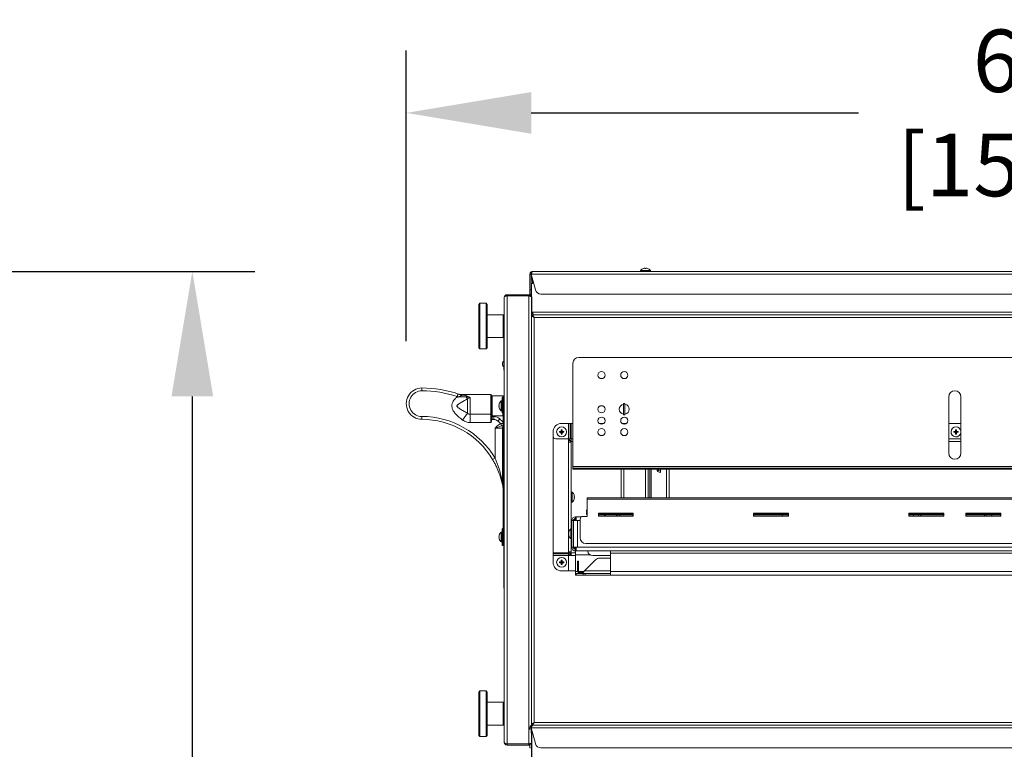
# Model space of a CAD drawing. Extents: x 11 to 232, y 11 to 185.
# Drawn here: x 146 to 189, y 64 to 96 of the extents above; entities that cross this region are included whole.
import ezdxf

# ---------------------------------------------------------------- set-up
doc = ezdxf.new("R2010")
doc.units = 0
doc.header["$MEASUREMENT"] = 0
doc.layers.get('0').update_dxf_attribs({"linetype": 'CONTINUOUS'})
doc.layers.get('DEFPOINTS').update_dxf_attribs({"linetype": 'CONTINUOUS'})
doc.layers.add('OBJECT', color=7, linetype='CONTINUOUS')
doc.styles.get("Standard").update_dxf_attribs({"font": 'GOTHIC.TTF'})
doc.dimstyles.new('WEB_DRAWINGS', dxfattribs={"dimscale": 22, "dimtxt": 0.125, "dimasz": 0.25, "dimexe": 0.125, "dimexo": 0.125, "dimgap": 0.09, "dimtad": 0, "dimtih": 1, "dimtoh": 1, "dimdec": 3, "dimrnd": 0.03125, "dimzin": 0, "dimdsep": 46, "dimlunit": 5, "dimtxsty": 'Standard', "dimcen": 0.09, "dimadec": 0, "dimazin": 0, "dimtfac": 1, "dimtdec": 4, "dimtofl": 0, "dimtmove": 0, "dimatfit": 3, "dimfxl": 1, "dimtolj": 1, "dimtzin": 0, "dimarcsym": 0})

# ---------------------------------------------------------------- blocks, each defined once
blk = doc.blocks.new('*D31')
at = {"layer": 'DEFPOINTS', "color": 0}
for p in [(125.503, 84.749), (153.287, 84.749), (121.308, 22.006)]:
    blk.add_point(p, dxfattribs=at)
at = {"layer": 'OBJECT', "color": 0}
for p, q in [((128.253, 84.749), (156.037, 84.749)), ((153.287, 79.249), (153.287, 59.465)), ((153.287, 27.506), (153.287, 47.289)), ((124.058, 22.006), (156.037, 22.006))]:
    blk.add_line(p, q, dxfattribs=at)
for points in [[(154.204, 79.249), (152.371, 79.249), (153.287, 84.749)], [(152.371, 27.506), (154.204, 27.506), (153.287, 22.006)]]:
    blk.add_solid(points, dxfattribs=at)
at = {"layer": 'OBJECT', "color": 0, "insert": (153.287, 53.377), "char_height": 2.75, "attachment_point": 5}
blk.add_mtext('\\A1;62.75"\\P [1594mm]', dxfattribs=at)
blk = doc.blocks.new('*D29')
at = {"layer": 'DEFPOINTS', "color": 0}
for p in [(224.483, 91.722), (162.699, 78.93), (224.483, 77.505)]:
    blk.add_point(p, dxfattribs=at)
at = {"layer": 'OBJECT', "color": 0, "lineweight": -2}
for p, q in [((162.699, 81.68), (162.699, 94.472)), ((224.483, 80.255), (224.483, 94.472)), ((168.199, 91.722), (182.594, 91.722)), ((218.983, 91.722), (203.824, 91.722))]:
    blk.add_line(p, q, dxfattribs=at)
at = {"layer": 'OBJECT', "color": 0}
for points in [[(168.199, 92.639), (168.199, 90.805), (162.699, 91.722)], [(218.983, 90.805), (218.983, 92.639), (224.483, 91.722)]]:
    blk.add_solid(points, dxfattribs=at)
at = {"layer": 'OBJECT', "color": 0, "insert": (193.209, 91.722), "char_height": 2.75, "attachment_point": 5}
blk.add_mtext('\\A1;{61.78"\\P[1569mm]}', dxfattribs=at)
blk = doc.blocks.new('A$C5631')
at = {"color": 7, "linetype": 'Continuous', "lineweight": 0}
for p, q in [((-25.024, 0), (25.024, 0)), ((-20.284, 0.04), (-20.284, 0)), ((-20.284, 0.04), (-19.845, 0.04)), ((-20.158, 0.125), (-20.158, 0.124)), ((-20.086, 0.139), (-20.083, 0.124)), ((-20.046, 0.124), (-20.042, 0.139)), ((-19.97, 0.124), (-19.97, 0.125)), ((-19.845, 0), (-19.845, 0.04)), ((-25.143, -0.118), (-25.095, -0.118)), ((-25.143, -0.817), (-25.143, -0.118)), ((-25.095, -0.118), (-25.095, -0.817)), ((-25.088, -0.118), (25.088, -0.118)), ((-25.088, -0.118), (-24.9, -0.817)), ((-25.087, -0.53), (-25.087, -0.369)), ((-25.087, -0.369), (-25.038, -0.369)), ((-25.038, -0.369), (-25.038, -0.53)), ((-25.033, -0.369), (-25.033, -0.37)), ((-25.033, -0.369), (-25.02, -0.369)), ((-25.143, -0.817), (-25.095, -0.817)), ((-25.143, -1.003), (-25.143, -0.817)), ((-25.095, -0.817), (-25.095, -1.003)), ((-25.038, -0.53), (-25.087, -0.53)), ((-25.095, -1.003), (-25.143, -1.003)), ((-24.658, -1.003), (24.658, -1.003))]:
    blk.add_line(p, q, dxfattribs=at)
for centre, radius, start, end in [((-20.064, -0.15), 0.29, 108.8851, 139.1343), ((-20.064, -0.154), 0.294, 94.3001, 108.5913), ((-20.064, -0.173), 0.298, 86.4325, 93.5675), ((-20.064, -0.154), 0.294, 71.4087, 85.6999), ((-20.064, -0.15), 0.29, 40.8657, 71.1149), ((-24.968, -0.369), 0.118, 130.1297, 180), ((-24.968, -0.369), 0.0702, 150.7146, 180), ((-24.658, -0.752), 0.251, 195, 270)]:
    blk.add_arc(centre, radius, start, end, dxfattribs=at)
for points, knots in [([(-25.024, 0), (-25.039, -0.001), (-25.067, -0.004), (-25.104, -0.027), (-25.13, -0.06), (-25.142, -0.093), (-25.143, -0.113), (-25.143, -0.118)], [0, 0, 0, 0, 0.226756, 0.453572, 0.680389, 0.907206, 1, 1, 1, 1]), ([(-25.088, -0.118), (-25.083, -0.104), (-25.073, -0.076), (-25.059, -0.039), (-25.045, -0.012), (-25.033, -0.001), (-25.026, 0), (-25.024, 0)], [0, 0, 0, 0, 0.226756, 0.453572, 0.680389, 0.907206, 1, 1, 1, 1]), ([(-25.068, -0.065), (-25.07, -0.066), (-25.08, -0.072), (-25.091, -0.091), (-25.093, -0.109), (-25.095, -0.118)], [0, 0, 0, 0, 0.1037, 0.543745, 1, 1, 1, 1])]:
    blk.add_open_spline(points, degree=3, knots=knots, dxfattribs=at)
blk = doc.blocks.new('A$C2909')
at = {"color": 7, "linetype": 'Continuous', "lineweight": 0}
for p, q in [((0.118, 0.118), (0.118, 0.07)), ((1.073, 0.118), (0.118, 0.118)), ((1.073, 0.07), (0.118, 0.07)), ((0.118, 0.065), (1.073, 0.065)), ((1.073, 0.07), (1.073, 0.118))]:
    blk.add_line(p, q, dxfattribs=at)
for radius, end in [(0.118, 180), (0.0702, 116.4895)]:
    blk.add_arc((0.118, 0), radius, 90, end, dxfattribs=at)
blk.add_ellipse((0.118, 0), major_axis=(0.118, 0), ratio=0.550568, start_param=1.570796, end_param=3.141593, dxfattribs=at)
for points, knots in [([(1.183, 0.035), (1.182, 0.04), (1.178, 0.063), (1.149, 0.094), (1.109, 0.116), (1.082, 0.118), (1.073, 0.118)], [0, 0, 0, 0, 0.109296, 0.459566, 0.809838, 1, 1, 1, 1]), ([(1.11, 0.059), (1.106, 0.061), (1.095, 0.068), (1.082, 0.069), (1.073, 0.07)], [0, 0, 0, 0, 0.308908, 1, 1, 1, 1]), ([(1.073, 0.065), (1.086, 0.063), (1.113, 0.058), (1.149, 0.052), (1.176, 0.045), (1.19, 0.039), (1.191, 0.035), (1.191, 0.034)], [0, 0, 0, 0, 0.2177, 0.435413, 0.653126, 0.870839, 1, 1, 1, 1])]:
    blk.add_open_spline(points, degree=3, knots=knots, dxfattribs=at)
blk.add_blockref('A$C5631', (26.271, 1.148))

msp = doc.modelspace()

# ---------------------------------------------------------------- linework, layer by layer
for q in [(168.207, 84.2191), (168.207, 82.9597)]:
    msp.add_line((168.207, 83.6347), q)
at = {"color": 7, "linetype": 'Continuous', "lineweight": 0}
for p, q in [((167.1341, 83.7191), (167.1341, 83.6709)), ((168.0886, 83.7191), (167.1341, 83.7191)), ((168.0886, 83.6709), (167.1341, 83.6709)), ((167.1341, 63.959), (167.1341, 83.6659)), ((167.1341, 83.6659), (168.0886, 83.6659)), ((168.0886, 83.6709), (168.0886, 83.7191)), ((168.0886, 63.959), (168.0886, 83.6659)), ((165.9372, 83.3429), (165.8871, 83.2927)), ((165.8871, 82.3397), (165.8871, 83.2927)), ((166.2131, 83.3429), (165.9372, 83.3429)), ((165.9372, 83.3429), (165.9372, 82.3397)), ((166.2633, 83.2927), (166.2131, 83.3429)), ((166.2131, 82.3397), (166.2131, 83.3429)), ((166.2633, 83.2927), (166.2633, 82.3397)), ((167.0157, 64.0242), (167.0157, 83.6007)), ((166.9655, 82.8413), (166.2633, 82.8413)), ((167.0157, 82.7911), (166.9655, 82.8413)), ((166.9655, 81.8381), (166.9655, 82.8413)), ((168.207, 82.9597), (168.2551, 82.9597)), ((168.207, 82.9597), (168.207, 64.7677)), ((168.207, 82.7229), (168.207, 82.7881)), ((168.3254, 82.7229), (168.207, 82.7881)), ((168.207, 82.7881), (168.2551, 82.7881)), ((168.3254, 82.7229), (168.2551, 82.7881)), ((168.3786, 82.9597), (168.2602, 82.9597)), ((168.2602, 82.8413), (168.3254, 82.7229)), ((168.2602, 82.8413), (168.3595, 82.8413)), ((168.2602, 82.8413), (168.2602, 82.7932)), ((168.2602, 82.7932), (168.3254, 82.7229)), ((168.3254, 82.7229), (168.2731, 82.7714)), ((168.278, 82.774), (168.2747, 82.77)), ((218.2489, 82.8413), (168.3254, 82.8413)), ((168.3595, 82.8413), (218.2148, 82.8413)), ((218.1957, 82.9597), (168.3786, 82.9597)), ((165.8871, 81.3866), (165.8871, 82.3397)), ((165.9372, 82.3397), (165.9372, 81.3365)), ((166.2131, 81.3365), (166.2131, 82.3397)), ((166.2633, 82.3397), (166.2633, 81.3866)), ((168.207, 64.902), (168.207, 82.7229)), ((168.3254, 82.7229), (218.2489, 82.7229)), ((168.3254, 64.902), (168.3254, 82.7229)), ((166.9655, 81.8381), (167.0157, 81.8882)), ((166.2633, 81.8381), (166.9655, 81.8381)), ((166.9956, 80.4261), (166.9956, 81.8682)), ((165.8871, 81.3866), (165.9372, 81.3365)), ((165.9372, 81.3365), (166.2131, 81.3365)), ((166.2131, 81.3365), (166.2633, 81.3866)), ((166.9369, 80.7172), (166.9364, 80.7172)), ((166.9364, 80.639), (166.9364, 80.7172)), ((166.9364, 80.639), (166.9369, 80.639)), ((166.9369, 80.7172), (166.9369, 80.639)), ((170.0373, 80.7077), (170.0373, 76.1652)), ((203.3939, 80.9585), (170.2881, 80.9585)), ((166.9956, 80.4261), (167.0157, 80.4261)), ((166.9956, 80.396), (166.9956, 80.4261)), ((166.9956, 80.396), (167.0157, 80.396)), ((163.3907, 79.4927), (163.391, 79.6181)), ((166.4263, 79.3246), (165.1532, 79.3246)), ((165.1532, 79.3245), (165.1586, 79.3236)), ((166.4263, 78.4587), (166.4263, 79.3246)), ((166.4564, 79.2945), (166.4564, 78.4805)), ((164.9559, 79.2181), (164.9146, 79.2145)), ((164.9374, 79.2371), (164.9559, 79.2181)), ((165.3362, 79.2243), (165.4002, 79.139)), ((165.4002, 78.5069), (165.4002, 79.139)), ((165.5124, 79.1872), (165.5124, 78.4587)), ((166.4659, 78.8285), (166.4659, 79.2517)), ((166.9519, 79.2674), (166.4816, 79.2674)), ((166.4816, 79.2674), (166.4816, 78.8285)), ((166.9194, 79.0479), (166.8792, 79.0479)), ((166.8792, 78.609), (166.8792, 79.0479)), ((166.9194, 79.2047), (166.9675, 79.2047)), ((166.9194, 78.8285), (166.9194, 79.2047)), ((166.9519, 79.2047), (166.9519, 79.2674)), ((166.9675, 79.2517), (166.9675, 79.2047)), ((166.9675, 78.8285), (166.9675, 79.2047)), ((166.9675, 79.2047), (167.0157, 79.2047)), ((172.3259, 78.9311), (172.2632, 78.9311)), ((172.2632, 78.4295), (172.2632, 78.9311)), ((172.3259, 78.4295), (172.3259, 78.9311)), ((186.5745, 79.2258), (186.5745, 76.7491)), ((187.1075, 76.7491), (187.1075, 79.2258)), ((165.1759, 78.2084), (165.4002, 78.5069)), ((165.5124, 78.4587), (166.4263, 78.4587)), ((165.5124, 78.0944), (165.5124, 78.4587)), ((166.4263, 78.0944), (166.4263, 78.4587)), ((166.4564, 78.4805), (166.4564, 78.3037)), ((166.4659, 78.4052), (166.4659, 78.8285)), ((166.4816, 78.8285), (166.4816, 78.3896)), ((166.7951, 78.847), (166.7806, 78.8506)), ((166.7951, 78.8099), (166.7806, 78.8063)), ((166.8792, 78.609), (166.9194, 78.609)), ((166.9675, 78.8285), (166.9194, 78.8285)), ((166.9194, 78.5538), (166.9194, 78.8285)), ((166.9194, 78.5538), (166.9675, 78.5538)), ((166.9194, 78.5225), (166.9194, 78.5538)), ((166.9675, 78.5225), (166.9194, 78.5225)), ((166.9519, 78.3896), (166.9519, 78.5225)), ((167.0157, 78.8285), (166.9675, 78.8285)), ((166.9675, 73.4729), (166.9675, 78.8285)), ((166.9675, 78.5538), (166.9675, 78.8285)), ((172.2632, 78.4295), (172.3259, 78.4295)), ((163.3875, 78.3641), (163.3872, 78.2387)), ((166.4263, 78.0944), (165.5124, 78.0944)), ((166.4709, 78.2325), (166.4486, 78.2382)), ((166.4709, 78.2325), (166.4564, 78.182)), ((166.5561, 78.2325), (166.4709, 78.2325)), ((166.4816, 78.3896), (166.9519, 78.3896)), ((166.4865, 78.3579), (166.4865, 78.29)), ((166.4865, 78.3579), (166.5561, 78.3579)), ((166.5561, 78.3579), (166.5561, 78.2325)), ((166.8138, 78.2558), (166.7279, 78.1644)), ((166.9009, 77.9496), (166.8474, 78.0482)), ((166.9534, 78.0489), (166.9675, 78.0443)), ((169.8431, 78.061), (169.5382, 78.061)), ((169.8431, 78.061), (169.8431, 77.3789)), ((169.8431, 78.061), (169.9112, 78.061)), ((169.9112, 78.061), (169.9112, 77.3789)), ((169.9171, 78.061), (169.9112, 78.061)), ((169.9171, 78.061), (169.9171, 77.3789)), ((169.9171, 78.061), (169.9511, 78.061)), ((169.9511, 78.061), (169.9511, 77.3789)), ((170.0373, 78.061), (169.9511, 78.061)), ((171.395, 78.061), (171.1877, 78.061)), ((172.3982, 78.061), (172.1909, 78.061)), ((187.1075, 78.061), (186.5745, 78.061)), ((166.6083, 76.5287), (166.6083, 77.8511)), ((166.9341, 77.8511), (166.6083, 77.8511)), ((166.9341, 75.4482), (166.9341, 77.8511)), ((166.9675, 77.8511), (166.9341, 77.8511)), ((169.162, 77.6848), (169.162, 77.5043)), ((169.4629, 77.6849), (169.4445, 77.7034)), ((169.4629, 77.6848), (169.4445, 77.6663)), ((169.5382, 77.6849), (169.4629, 77.6849)), ((169.4629, 77.6849), (169.4629, 77.6848)), ((169.4629, 77.6848), (169.5382, 77.6848)), ((169.5382, 77.6849), (169.5161, 77.707)), ((169.5382, 77.6848), (169.5161, 77.6627)), ((169.5382, 77.7602), (169.5197, 77.7786)), ((169.5382, 77.6095), (169.5197, 77.5911)), ((169.5382, 77.7602), (169.5382, 77.6849)), ((169.5383, 77.7602), (169.5382, 77.7602)), ((169.5382, 77.6848), (169.5382, 77.6095)), ((169.5382, 77.6095), (169.5383, 77.6095)), ((169.5383, 77.7602), (169.5568, 77.7786)), ((169.5383, 77.6849), (169.5383, 77.7602)), ((169.5383, 77.6849), (169.5604, 77.707)), ((169.6136, 77.6849), (169.5383, 77.6849)), ((169.5383, 77.6848), (169.5604, 77.6627)), ((169.5383, 77.6848), (169.6136, 77.6848)), ((169.5383, 77.6095), (169.5383, 77.6848)), ((169.5383, 77.6095), (169.5568, 77.5911)), ((169.6136, 77.6849), (169.632, 77.7034)), ((169.6136, 77.6848), (169.6136, 77.6849)), ((169.6136, 77.6848), (169.632, 77.6663)), ((186.8164, 77.6849), (186.7979, 77.7034)), ((186.8164, 77.6848), (186.7979, 77.6663)), ((186.8916, 77.6849), (186.8164, 77.6849)), ((186.8164, 77.6849), (186.8164, 77.6848)), ((186.8164, 77.6848), (186.8916, 77.6848)), ((186.8916, 77.6849), (186.8695, 77.707)), ((186.8916, 77.6848), (186.8695, 77.6627)), ((186.8916, 77.7602), (186.8731, 77.7786)), ((186.8916, 77.6095), (186.8731, 77.5911)), ((186.8916, 77.7602), (186.8916, 77.6849)), ((186.8918, 77.7602), (186.8916, 77.7602)), ((186.8916, 77.6848), (186.8916, 77.6095)), ((186.8916, 77.6095), (186.8918, 77.6095)), ((186.8918, 77.7602), (186.9102, 77.7786)), ((186.8918, 77.6849), (186.8918, 77.7602)), ((186.8918, 77.6849), (186.9138, 77.707)), ((186.967, 77.6849), (186.8918, 77.6849)), ((186.8918, 77.6848), (186.9138, 77.6627)), ((186.8918, 77.6848), (186.967, 77.6848)), ((186.8918, 77.6095), (186.8918, 77.6848)), ((186.8918, 77.6095), (186.9102, 77.5911)), ((186.967, 77.6849), (186.9855, 77.7034)), ((186.967, 77.6848), (186.967, 77.6849)), ((186.967, 77.6848), (186.9855, 77.6663)), ((169.162, 77.5043), (169.162, 72.3584)), ((169.2874, 77.3789), (169.8431, 77.3789)), ((169.9112, 77.3789), (169.8431, 77.3789)), ((169.8442, 77.2294), (169.8442, 77.3789)), ((169.8442, 77.3568), (169.8793, 77.3568)), ((169.8442, 77.3086), (169.8793, 77.3086)), ((169.8442, 72.401), (169.8442, 77.2294)), ((169.8442, 77.2294), (169.9626, 77.2294)), ((169.8793, 77.3086), (169.8793, 77.3789)), ((169.9626, 77.3086), (169.8793, 77.3086)), ((169.9112, 77.3789), (169.9171, 77.3789)), ((169.9145, 77.2294), (169.9145, 77.3086)), ((169.9511, 77.3789), (169.9171, 77.3789)), ((169.9511, 77.3789), (169.9626, 77.3789)), ((169.9626, 77.2605), (169.9626, 77.3789)), ((169.9626, 77.3789), (170.0373, 77.3789)), ((169.9626, 77.2605), (170.0373, 77.2605)), ((169.9626, 73.4222), (169.9626, 77.2294)), ((186.5745, 77.3789), (187.1075, 77.3789)), ((186.5745, 77.2605), (187.1075, 77.2605)), ((166.6083, 76.5287), (166.5006, 76.4645)), ((170.0373, 76.1652), (170.0373, 76.095)), ((201.2621, 76.1652), (170.0373, 76.1652)), ((170.0373, 76.0468), (170.0373, 76.095)), ((170.2881, 76.095), (170.0373, 76.095)), ((170.2881, 76.0468), (170.0373, 76.0468)), ((170.2881, 76.0468), (170.2881, 76.095)), ((201.0113, 76.095), (170.2881, 76.095)), ((201.0113, 76.0468), (170.2881, 76.0468)), ((172.1571, 74.7868), (172.1571, 76.0468)), ((172.2755, 74.7868), (172.2755, 76.0468)), ((173.23, 74.7868), (173.23, 76.0468)), ((173.3484, 76.0468), (173.3484, 74.7868)), ((173.4186, 74.7868), (173.4186, 76.0468)), ((173.4826, 74.7868), (173.4826, 76.0468)), ((173.8839, 76.0468), (173.8839, 75.905)), ((174.148, 74.7868), (174.148, 76.0468)), ((174.2663, 74.7868), (174.2663, 76.0468)), ((166.9675, 75.4309), (166.9205, 75.42)), ((166.9675, 75.4482), (166.9341, 75.4482)), ((166.9647, 75.1972), (166.9675, 75.1976)), ((166.9675, 75.1843), (166.9647, 75.1972)), ((170.0027, 75.0346), (169.9626, 75.0346)), ((170.0027, 75.0341), (169.9626, 75.0341)), ((170.0027, 75.0346), (170.0027, 75.0341)), ((170.0027, 75.0341), (170.0027, 74.5952)), ((169.9626, 74.5952), (170.0027, 74.5952)), ((170.0874, 74.9086), (170.0868, 74.9085)), ((170.1014, 74.8368), (170.0868, 74.8332)), ((170.0868, 74.7966), (170.1014, 74.793)), ((170.0868, 74.7961), (170.1014, 74.7925)), ((170.0868, 74.7209), (170.0874, 74.7208)), ((170.0874, 74.9091), (170.0873, 74.9091)), ((203.0177, 74.7868), (170.6643, 74.7868)), ((170.6643, 74.7266), (170.6643, 74.7868)), ((203.0177, 74.7266), (170.6643, 74.7266)), ((170.6643, 73.9677), (170.6643, 74.7266)), ((172.6833, 74.1157), (171.1534, 74.1157)), ((171.1534, 74.1157), (171.1534, 73.9722)), ((172.6833, 73.9722), (172.6833, 74.1157)), ((179.5176, 74.1157), (177.9877, 74.1157)), ((177.9877, 74.1157), (177.9877, 73.9722)), ((179.5176, 73.9722), (179.5176, 74.1157)), ((186.352, 74.1157), (184.8221, 74.1157)), ((184.8221, 74.1157), (184.8221, 73.9722)), ((186.352, 73.9722), (186.352, 74.1157)), ((188.86, 74.1157), (187.3301, 74.1157)), ((187.3301, 74.1157), (187.3301, 73.9722)), ((188.86, 73.9722), (188.86, 74.1157)), ((170.0594, 73.7804), (169.9842, 73.7804)), ((169.9842, 72.6146), (169.9842, 73.7804)), ((170.0594, 73.7804), (170.0594, 72.6146)), ((170.0594, 73.7804), (170.1748, 73.7804)), ((170.1256, 73.8704), (170.1256, 73.7804)), ((170.1748, 73.827), (170.1346, 73.827)), ((170.1346, 73.7804), (170.1346, 73.827)), ((170.1537, 73.8747), (170.1537, 73.9499)), ((170.1748, 73.9499), (170.1537, 73.9499)), ((170.1537, 73.8747), (170.1748, 73.8747)), ((170.1748, 73.7804), (170.1748, 73.9499)), ((170.4119, 73.9499), (170.1748, 73.9499)), ((170.1748, 73.7804), (170.229, 73.7804)), ((170.229, 73.7804), (170.229, 72.6146)), ((170.3508, 73.7804), (170.229, 73.7804)), ((170.3508, 73.0272), (170.3508, 73.8423)), ((170.4762, 73.9677), (170.6643, 73.9677)), ((172.6833, 74.0675), (171.1534, 74.0675)), ((171.1534, 73.9722), (172.6833, 73.9722)), ((171.1609, 74.0475), (172.6758, 74.0475)), ((171.1609, 73.9722), (171.1609, 74.0475)), ((172.6758, 73.9973), (171.1609, 73.9973)), ((171.4188, 73.9973), (171.4188, 74.0475)), ((171.4488, 74.0475), (171.4488, 73.9973)), ((171.953, 73.9973), (171.953, 74.0475)), ((171.9831, 74.0475), (171.9831, 73.9973)), ((172.6758, 74.0475), (172.6758, 73.9722)), ((179.5176, 74.0675), (177.9877, 74.0675)), ((177.9877, 73.9722), (179.5176, 73.9722)), ((177.9953, 74.0475), (179.5101, 74.0475)), ((177.9953, 73.9722), (177.9953, 74.0475)), ((179.5101, 73.9973), (177.9953, 73.9973)), ((179.4989, 74.0475), (179.5101, 73.9974)), ((179.5101, 74.0475), (179.5101, 73.9722)), ((186.352, 74.0675), (184.8221, 74.0675)), ((184.8221, 73.9722), (186.352, 73.9722)), ((184.8296, 74.0475), (186.3444, 74.0475)), ((184.8296, 73.9722), (184.8296, 74.0475)), ((186.3444, 73.9973), (184.8296, 73.9973)), ((185.2413, 74.0475), (185.2525, 73.9973)), ((185.3265, 73.9973), (185.3153, 74.0475)), ((185.3417, 73.9973), (185.3546, 74.0475)), ((186.3444, 74.0475), (186.3444, 73.9722)), ((188.86, 74.0675), (187.3301, 74.0675)), ((187.3301, 73.9722), (188.86, 73.9722)), ((187.3376, 74.0475), (188.8525, 74.0475)), ((187.3376, 73.9722), (187.3376, 74.0475)), ((188.8525, 73.9973), (187.3376, 73.9973)), ((188.1288, 74.0475), (188.1417, 73.9973)), ((188.1681, 74.0475), (188.1569, 73.9973)), ((188.2309, 73.9973), (188.2422, 74.0475)), ((188.8525, 74.0475), (188.8525, 73.9722)), ((166.9194, 73.2795), (166.8792, 73.2795)), ((166.8792, 72.8406), (166.8792, 73.2795)), ((166.9675, 73.3649), (166.9194, 73.3649)), ((166.9194, 73.06), (166.9194, 73.3649)), ((166.9476, 73.433), (166.9534, 73.4389)), ((166.9816, 73.399), (166.9476, 73.433)), ((166.9875, 73.4048), (166.9534, 73.4389)), ((167.0157, 73.4729), (166.9675, 73.4729)), ((166.9675, 73.366), (167.0157, 73.366)), ((166.9675, 73.06), (166.9675, 73.3649)), ((167.0157, 73.3347), (166.9675, 73.3347)), ((166.9816, 73.399), (166.9875, 73.4048)), ((169.8593, 73.2914), (169.8588, 73.2916)), ((169.9842, 73.4222), (169.944, 73.4222)), ((169.944, 72.9728), (169.944, 73.4222)), ((166.7951, 73.0786), (166.7806, 73.0822)), ((166.7951, 73.0415), (166.7806, 73.0379)), ((166.8792, 72.8406), (166.9194, 72.8406)), ((166.9194, 73.06), (166.9675, 73.06)), ((166.9194, 72.6838), (166.9194, 73.06)), ((166.9675, 73.06), (166.9675, 72.6838)), ((166.9675, 73.06), (167.0157, 73.06)), ((169.8593, 73.2162), (169.8454, 73.2197)), ((169.8454, 73.1753), (169.8593, 73.1788)), ((169.8588, 73.1034), (169.8593, 73.1036)), ((169.944, 72.9728), (169.9842, 72.9728)), ((169.9626, 72.401), (169.9626, 72.9728)), ((166.9675, 72.6838), (166.9194, 72.6838)), ((167.0157, 72.6838), (166.9675, 72.6838)), ((166.9956, 72.5898), (166.9956, 72.6838)), ((167.0157, 72.5898), (166.9956, 72.5898)), ((166.9956, 70.8969), (166.9956, 72.5898)), ((169.162, 72.3584), (169.8442, 72.3584)), ((169.162, 72.3244), (169.162, 72.3584)), ((169.8442, 72.3584), (169.8442, 72.401)), ((169.9626, 72.401), (169.8442, 72.401)), ((169.8442, 72.3584), (169.8442, 72.3244)), ((169.9145, 72.3217), (169.9145, 72.401)), ((169.9626, 72.2515), (169.9626, 72.3699)), ((170.1457, 72.3699), (169.9626, 72.3699)), ((170.0594, 72.6146), (169.9842, 72.6146)), ((170.1748, 72.6146), (170.0594, 72.6146)), ((170.1256, 72.6146), (170.1256, 72.5246)), ((170.1346, 72.568), (170.1346, 72.6146)), ((170.1748, 72.568), (170.1346, 72.568)), ((170.1457, 72.4451), (170.1457, 72.2756)), ((170.1457, 72.4451), (170.1537, 72.4451)), ((170.1537, 72.5203), (170.1537, 72.4451)), ((170.1748, 72.5203), (170.1537, 72.5203)), ((170.1748, 72.4451), (170.1537, 72.4451)), ((170.1748, 72.4451), (170.1748, 72.6146)), ((170.1748, 72.6146), (170.229, 72.6146)), ((170.1748, 72.4451), (203.3076, 72.4451)), ((170.229, 72.6146), (203.2535, 72.6146)), ((203.0804, 72.7764), (170.6016, 72.7764)), ((171.6931, 72.4451), (171.6931, 72.3508)), ((169.162, 72.3244), (169.8442, 72.3244)), ((169.162, 72.3244), (169.162, 72.3185)), ((169.162, 72.3185), (169.8442, 72.3185)), ((169.162, 72.2504), (169.162, 72.3185)), ((169.162, 72.2504), (169.8442, 72.2504)), ((169.162, 72.2504), (169.162, 71.9455)), ((169.4629, 71.9456), (169.4445, 71.964)), ((169.4629, 71.9454), (169.4445, 71.927)), ((169.5382, 71.9456), (169.4629, 71.9456)), ((169.4629, 71.9456), (169.4629, 71.9454)), ((169.4629, 71.9454), (169.5382, 71.9454)), ((169.5382, 71.9456), (169.5161, 71.9677)), ((169.5382, 71.9454), (169.5161, 71.9234)), ((169.5382, 72.0208), (169.5197, 72.0393)), ((169.5382, 72.0208), (169.5382, 71.9456)), ((169.5383, 72.0208), (169.5382, 72.0208)), ((169.5382, 71.9454), (169.5382, 71.8702)), ((169.5383, 72.0208), (169.5568, 72.0393)), ((169.5383, 71.9456), (169.5383, 72.0208)), ((169.5383, 71.9456), (169.5604, 71.9677)), ((169.6136, 71.9456), (169.5383, 71.9456)), ((169.5383, 71.8702), (169.5383, 71.9454)), ((169.5383, 71.9454), (169.5604, 71.9234)), ((169.5383, 71.9454), (169.6136, 71.9454)), ((169.6136, 71.9456), (169.632, 71.964)), ((169.6136, 71.9454), (169.6136, 71.9456)), ((169.6136, 71.9454), (169.632, 71.927)), ((169.8442, 72.3185), (169.8442, 72.3244)), ((169.8442, 72.3185), (169.8442, 72.2504)), ((169.9626, 72.2515), (169.8442, 72.2515)), ((169.8442, 71.6007), (169.8442, 72.2504)), ((169.9626, 72.3217), (169.9144, 72.3217)), ((169.9144, 72.2736), (169.9626, 72.2736)), ((169.9144, 72.2736), (169.9144, 72.2515)), ((170.1457, 72.2515), (169.9626, 72.2515)), ((170.1457, 72.2756), (170.1457, 71.5487)), ((170.1457, 72.2756), (170.7893, 72.2756)), ((170.239, 72.0019), (170.2871, 72.0019)), ((170.239, 71.9285), (170.239, 72.0019)), ((170.2871, 71.9285), (170.239, 71.9285)), ((170.239, 71.5726), (170.239, 71.9285)), ((170.2871, 72.0019), (170.2871, 71.9285)), ((170.2871, 71.5726), (170.2871, 71.9285)), ((171.0299, 72.0539), (170.5486, 71.5726)), ((171.6931, 72.2417), (170.9151, 72.2417)), ((171.6931, 72.1273), (171.2073, 72.1273)), ((171.6931, 72.3508), (201.7893, 72.3508)), ((171.6931, 71.5487), (171.6931, 72.3508)), ((169.5382, 71.8702), (169.5197, 71.8517)), ((169.5382, 71.8702), (169.5383, 71.8702)), ((169.5382, 71.5693), (169.8129, 71.5693)), ((169.5383, 71.8702), (169.5568, 71.8517)), ((169.8129, 71.5693), (170.1457, 71.5693)), ((170.1457, 71.5487), (170.1457, 71.4544)), ((170.1457, 71.5487), (170.2437, 71.5487)), ((170.2871, 71.5726), (170.239, 71.5726)), ((170.2919, 71.5487), (170.5173, 71.5487)), ((170.3574, 71.4542), (170.3574, 71.5023)), ((170.4073, 71.5023), (170.3574, 71.5023)), ((170.4073, 71.5023), (170.4073, 71.4542)), ((171.6931, 71.5726), (170.5486, 71.5726)), ((171.6931, 71.5487), (201.7893, 71.5487)), ((171.6931, 71.3812), (171.6931, 71.5487)), ((170.1457, 71.3792), (170.1457, 71.4544)), ((170.1457, 71.4544), (170.1825, 71.4544)), ((170.1825, 71.3792), (170.1457, 71.3792)), ((170.1825, 71.4544), (170.1825, 71.3792)), ((170.1825, 71.4544), (170.356, 71.4544)), ((170.4852, 71.3792), (170.1825, 71.3792)), ((170.3574, 71.4542), (170.4073, 71.4542)), ((170.4073, 71.4542), (171.6931, 71.4542)), ((170.4852, 71.3792), (170.4852, 71.4542)), ((170.5739, 71.3792), (170.4852, 71.3792)), ((170.5739, 71.4542), (170.5739, 71.3792)), ((170.5739, 71.3792), (171.6988, 71.3792)), ((171.6988, 71.3792), (201.7837, 71.3792)), ((166.9956, 70.8969), (167.0157, 70.8969)), ((166.9956, 70.8028), (166.9956, 70.8969)), ((167.0157, 70.8028), (166.9956, 70.8028)), ((165.9372, 66.2884), (165.8871, 66.2382)), ((165.8871, 65.2852), (165.8871, 66.2382)), ((166.2131, 66.2884), (165.9372, 66.2884)), ((165.9372, 66.2884), (165.9372, 65.2852)), ((166.2633, 66.2382), (166.2131, 66.2884)), ((166.2131, 65.2852), (166.2131, 66.2884)), ((166.2633, 66.2382), (166.2633, 65.2852)), ((166.9655, 65.7868), (166.2633, 65.7868)), ((167.0157, 65.7366), (166.9655, 65.7868)), ((166.9655, 64.7836), (166.9655, 65.7868)), ((165.8871, 64.3322), (165.8871, 65.2852)), ((165.9372, 65.2852), (165.9372, 64.282)), ((166.2131, 64.282), (166.2131, 65.2852)), ((166.2633, 65.2852), (166.2633, 64.3322)), ((166.2633, 64.7836), (166.9655, 64.7836)), ((166.9655, 64.7836), (167.0157, 64.8338)), ((168.1443, 64.6652), (168.1924, 64.6652)), ((168.1443, 64.5855), (168.1443, 64.6652)), ((168.1924, 64.6652), (168.1924, 64.4389)), ((168.1995, 64.6652), (168.3868, 63.9663)), ((168.1995, 64.6652), (207.335, 64.6652)), ((168.207, 64.8368), (168.3254, 64.902)), ((168.207, 64.8368), (168.207, 64.902)), ((168.207, 64.8368), (168.2551, 64.8368)), ((168.207, 64.6374), (168.207, 64.5546)), ((168.2551, 64.8368), (168.3254, 64.902)), ((168.3254, 64.902), (168.2602, 64.8318)), ((168.3254, 64.902), (168.2602, 64.7836)), ((168.2602, 64.7836), (168.2602, 64.8318)), ((168.2627, 64.7836), (168.2602, 64.7836)), ((168.2627, 64.7836), (207.335, 64.7836)), ((168.2728, 64.8532), (168.3254, 64.902)), ((168.2743, 64.8546), (168.2783, 64.8513)), ((168.3254, 64.902), (168.2769, 64.8497)), ((207.335, 64.902), (168.3254, 64.902)), ((165.8871, 64.3322), (165.9372, 64.282)), ((165.9372, 64.282), (166.2131, 64.282)), ((166.2131, 64.282), (166.2633, 64.3322)), ((168.218, 64.5546), (168.1924, 64.5546)), ((168.218, 64.5546), (168.218, 62.8477)), ((168.2231, 64.4416), (168.22, 64.4097)), ((168.2231, 64.5546), (168.2231, 62.8477)), ((168.2231, 64.5546), (168.2292, 64.5546)), ((168.0886, 63.959), (167.1341, 63.959)), ((167.1341, 63.9058), (167.1341, 63.9539)), ((167.1341, 63.9539), (168.0886, 63.9539)), ((167.1341, 63.9058), (168.0886, 63.9058)), ((168.0886, 63.9539), (168.1272, 63.9657)), ((168.0886, 63.9539), (168.0886, 63.9058)), ((168.1443, 63.7804), (168.1443, 63.9192)), ((168.1699, 63.7804), (168.1443, 63.7804)), ((168.6291, 63.7804), (217.9452, 63.7804))]:
    msp.add_line(p, q, dxfattribs=at)
at = {"color": 7, "linetype": 'Continuous', "lineweight": 0, "flags": 128}
for points in [[(166.7951, 78.9222), (166.7949, 78.9223), (166.7947, 78.9224), (166.7946, 78.9224), (166.7945, 78.9224), (166.7946, 78.9224), (166.7947, 78.9224), (166.7949, 78.9223), (166.7951, 78.9222)], [(166.7951, 78.847), (166.7923, 78.8477), (166.7898, 78.8483), (166.7876, 78.8489), (166.7856, 78.8494), (166.784, 78.8498), (166.7826, 78.8501), (166.7815, 78.8504), (166.7806, 78.8506)], [(172.0753, 74.0475), (172.0861, 74.0256), (172.0931, 73.9973)], [(172.1028, 74.0475), (172.1044, 74.0275), (172.1007, 73.9973)], [(179.2459, 74.0475), (179.2475, 74.0275), (179.2438, 73.9973)], [(185.0144, 74.0475), (185.016, 74.0275), (185.0123, 73.9973)], [(188.4701, 73.9973), (188.4664, 74.0275), (188.468, 74.0475)], [(166.7951, 73.0786), (166.7923, 73.0793), (166.7898, 73.0799), (166.7876, 73.0805), (166.7856, 73.0809), (166.784, 73.0814), (166.7826, 73.0817), (166.7815, 73.082), (166.7806, 73.0822)], [(166.7951, 73.1538), (166.7949, 73.1539), (166.7947, 73.1539), (166.7946, 73.154), (166.7945, 73.154), (166.7946, 73.154), (166.7947, 73.1539), (166.7949, 73.1539), (166.7951, 73.1538)], [(168.218, 64.5546), (168.2194, 64.5683), (168.2225, 64.5794)]]:
    msp.add_lwpolyline(points, dxfattribs=at)
at = {"color": 7, "linetype": 'Continuous', "lineweight": 0}
for centre, radius in [((171.2913, 80.1851), 0.1568), ((172.2945, 80.1851), 0.1568), ((171.2913, 78.6803), 0.1568), ((171.2913, 78.1787), 0.1568), ((172.2945, 78.1787), 0.1568), ((169.5382, 77.6848), 0.2195), ((171.2913, 77.6771), 0.1568), ((172.2945, 77.6771), 0.1568), ((169.5382, 71.9455), 0.2195)]:
    msp.add_circle(centre, radius, dxfattribs=at)
for centre, radius, start, end in [((167.1341, 83.6007), 0.1184, 90, 180), ((167.1341, 83.6007), 0.0702, 90, 116.48951), ((168.3254, 82.9597), 0.1184, 180, 270), ((168.3254, 82.9597), 0.0702, 180, 208.00943), ((167.0448, 80.707), 0.1083, 116.98156, 174.55695), ((167.0448, 80.6493), 0.1083, 185.44305, 243.01844), ((170.2881, 80.7077), 0.2508, 90, 180), ((163.3891, 78.9284), 0.6897, 89.8412, 269.8412), ((163.3891, 78.9284), 0.5643, 89.8412, 269.8412), ((163.3771, 74.6021), 4.8906, 71.39537, 89.8412), ((163.3771, 74.6021), 5.016, 71.1632, 89.8412), ((165.1528, 79.8262), 0.5016, 251.22638, 270.04027), ((165.153, 79.8078), 0.4843, 251.17116, 270.66797), ((165.189, 79.8106), 0.5069, 247.84601, 265.6414), ((166.4263, 79.2945), 0.0301, 0, 90), ((186.841, 79.2258), 0.2665, 0, 180), ((165.4498, 79.1813), 0.1215, 132.17779, 159.26839), ((166.4816, 79.2517), 0.0157, 90, 180), ((167.0735, 78.8286), 0.2937, 161.40858, 175.69989), ((167.0691, 78.8285), 0.2902, 130.86566, 161.1149), ((166.9519, 79.2517), 0.0157, 0, 90), ((172.2945, 78.6803), 0.2195, 98.21321, 180), ((172.2945, 78.6803), 0.2195, 278.21321, 81.78679), ((166.4299, 78.4854), 0.027, 262.42793, 349.5452), ((167.0735, 78.8283), 0.2937, 184.30012, 198.59125), ((167.0925, 78.8285), 0.298, 176.43255, 183.56745), ((166.8186, 78.6403), 0.0973, 103.94514, 104.29582), ((167.0691, 78.8285), 0.2902, 198.8851, 229.13434), ((172.2945, 78.6803), 0.2195, 180, 261.78679), ((163.3771, 74.6021), 3.6366, 30.80598, 89.8412), ((163.3771, 74.6021), 3.762, 30.80598, 89.8412), ((166.4865, 78.388), 0.0301, 180, 270), ((166.4805, 78.3167), 0.0274, 208.2698, 282.52511), ((166.4816, 78.4052), 0.0157, 180, 270), ((166.5561, 77.9817), 0.3762, 46.75286, 90), ((166.5561, 77.9817), 0.2508, 46.75286, 90), ((163.3771, 74.6021), 4.8906, 44.79969, 46.75286), ((163.3771, 74.6021), 5.016, 44.29198, 46.75286), ((166.9519, 78.4052), 0.0157, 270, 0), ((167.1095, 78.0821), 0.1596, 191.98075, 207.16431), ((169.5382, 77.6848), 0.3762, 90, 180), ((167.0677, 77.8532), 0.1336, 138.58325, 180.89073), ((170.6381, 77.6848), 1.1938, 179.11013, 180.88987), ((169.5361, 76.5986), 1.1086, 91.03634, 94.74339), ((169.5361, 78.7711), 1.1086, 265.25661, 268.96366), ((170.6245, 77.6869), 1.1086, 175.25661, 178.96366), ((170.6245, 77.6827), 1.1086, 181.03634, 184.74339), ((169.5382, 76.585), 1.1938, 89.11013, 90.88987), ((169.5382, 78.7847), 1.1938, 269.11013, 270.88987), ((168.452, 77.6869), 1.1086, 1.03634, 4.74339), ((168.452, 77.6827), 1.1086, 355.25661, 358.96366), ((169.5403, 76.5986), 1.1086, 85.25661, 88.96366), ((169.5403, 78.7711), 1.1086, 271.03634, 274.74339), ((168.4384, 77.6848), 1.1938, 359.11013, 0.88987), ((186.8917, 77.6848), 0.2195, 90, 349.55474), ((187.9916, 77.6848), 1.1938, 179.11013, 180.88987), ((186.8896, 76.5986), 1.1086, 91.03634, 94.74339), ((186.8896, 78.7711), 1.1086, 265.25661, 268.96366), ((187.978, 77.6869), 1.1086, 175.25661, 178.96366), ((187.978, 77.6827), 1.1086, 181.03634, 184.74339), ((186.8917, 76.585), 1.1938, 89.11013, 90.88987), ((186.8917, 78.7847), 1.1938, 269.11013, 270.88987), ((186.8917, 77.6848), 0.2195, 10.44526, 90), ((185.8054, 77.6869), 1.1086, 1.03634, 4.74339), ((185.8054, 77.6827), 1.1086, 355.25661, 358.96366), ((186.8938, 76.5986), 1.1086, 85.25661, 88.96366), ((186.8938, 78.7711), 1.1086, 271.03634, 274.74339), ((185.7918, 77.6848), 1.1938, 359.11013, 0.88987), ((169.2874, 77.5043), 0.1254, 180, 270), ((186.841, 76.7491), 0.2665, 180, 0), ((173.8839, 76.0697), 0.1647, 187.96061, 270), ((173.8839, 76.0697), 0.1093, 192.04152, 270), ((166.9523, 75.4221), 0.0318, 124.80357, 183.75382), ((163.3771, 74.6021), 3.6366, 9.41803, 12.99835), ((169.8129, 74.8152), 0.2902, 18.8851, 49.13434), ((169.8129, 74.8147), 0.2902, 18.8851, 49.13434), ((169.8129, 74.8147), 0.2902, 310.86566, 341.1149), ((169.8084, 74.8153), 0.2937, 4.30012, 18.59133), ((169.8084, 74.8148), 0.2937, 4.30012, 18.59133), ((169.7895, 74.8147), 0.298, 356.43255, 3.56745), ((169.8084, 74.8145), 0.2937, 341.40867, 355.69988), ((170.1537, 73.7804), 0.1695, 90, 180), ((170.1537, 73.7804), 0.0943, 90, 180), ((170.4762, 73.8423), 0.1254, 90, 180), ((167.0691, 73.06), 0.2902, 130.86566, 161.1149), ((167.0157, 73.3649), 0.0963, 135, 180), ((166.9194, 73.4729), 0.0482, 315, 0), ((167.0157, 73.3649), 0.0482, 135, 180), ((166.9194, 73.4729), 0.0963, 315, 0), ((170.15, 73.1976), 0.3055, 162.11609, 175.86062), ((170.1456, 73.1975), 0.3018, 131.8853, 161.84105), ((167.0735, 73.0602), 0.2937, 161.40858, 175.69989), ((167.0735, 73.0599), 0.2937, 184.30012, 198.59125), ((167.0925, 73.06), 0.298, 176.43255, 183.56745), ((166.8186, 72.8719), 0.0973, 103.94514, 104.29582), ((167.0691, 73.06), 0.2902, 198.8851, 229.13434), ((170.15, 73.1974), 0.3055, 184.13938, 197.88391), ((170.169, 73.1975), 0.3102, 176.54623, 183.45377), ((170.1456, 73.1975), 0.3018, 198.15895, 228.1147), ((170.6016, 73.0272), 0.2508, 180, 270), ((169.9144, 72.3919), 0.0702, 180, 270), ((170.1537, 72.6146), 0.1695, 180, 270), ((170.1537, 72.6146), 0.0943, 180, 270), ((170.9151, 72.4925), 0.2508, 190.8909, 270), ((169.5382, 71.9455), 0.3762, 180, 270), ((170.6381, 71.9455), 1.1938, 179.11013, 180.88987), ((169.5361, 70.8592), 1.1086, 91.03634, 94.74339), ((169.5361, 73.0318), 1.1086, 265.25661, 268.96366), ((170.6245, 71.9476), 1.1086, 175.25661, 178.96366), ((170.6245, 71.9434), 1.1086, 181.03634, 184.74339), ((169.5382, 70.8456), 1.1938, 89.11013, 90.88987), ((168.452, 71.9476), 1.1086, 1.03634, 4.74339), ((168.452, 71.9434), 1.1086, 355.25661, 358.96366), ((169.5403, 70.8592), 1.1086, 85.25661, 88.96366), ((169.5403, 73.0318), 1.1086, 271.03634, 274.74339), ((168.4384, 71.9455), 1.1938, 359.11013, 0.88987), ((169.9144, 72.3919), 0.1184, 233.61413, 270), ((171.2073, 71.8765), 0.2508, 90, 135), ((169.5382, 73.0454), 1.1938, 269.11013, 270.88987), ((169.8129, 71.6007), 0.0314, 270, 360), ((167.1341, 64.0242), 0.1184, 180, 270), ((167.1341, 64.0242), 0.0702, 243.51142, 270), ((168.6291, 64.0312), 0.2508, 195, 270)]:
    msp.add_arc(centre, radius, start, end, dxfattribs=at)
for centre, major_axis, start_param, end_param in [((167.1341, 83.6007), (0.1184, 0), 1.5707963, 3.1415927), ((168.3254, 82.9597), (0, 0.1184), 1.5707963, 3.1415927), ((167.1341, 64.0242), (0.1184, 0), 3.1415927, 4.712389)]:
    msp.add_ellipse(centre, major_axis=major_axis, ratio=0.5505677, start_param=start_param, end_param=end_param, dxfattribs=at)
for points, knots in [([(168.1991, 83.6356), (168.1982, 83.641), (168.1942, 83.6636), (168.1649, 83.6951), (168.1251, 83.7165), (168.0981, 83.7184), (168.0886, 83.7191)], [0, 0, 0, 0, 0.1092955, 0.4595656, 0.8098382, 1, 1, 1, 1]), ([(168.1255, 83.6596), (168.1221, 83.6618), (168.1111, 83.6691), (168.0978, 83.6702), (168.0886, 83.6709)], [0, 0, 0, 0, 0.3089079, 1, 1, 1, 1]), ([(168.0886, 83.6659), (168.1021, 83.6636), (168.1291, 83.6591), (168.1649, 83.6523), (168.1917, 83.6455), (168.2052, 83.6396), (168.2065, 83.636), (168.207, 83.6347)], [0, 0, 0, 0, 0.2176999, 0.4354129, 0.6531259, 0.8708388, 1, 1, 1, 1]), ([(168.2602, 82.8201), (168.2568, 82.8183), (168.243, 82.8112), (168.2342, 82.7981), (168.2275, 82.7881)], [0, 0, 0, 0, 0.2442176, 1, 1, 1, 1]), ([(167.0109, 82.1844), (167.0122, 82.1823), (167.0137, 82.1795), (167.0153, 82.1768), (167.0157, 82.1762)], [0, 0, 0, 0, 0.77867859, 1, 1, 1, 1]), ([(164.9374, 79.2371), (164.9391, 79.2373), (164.9422, 79.2376), (164.9463, 79.2398), (164.9496, 79.2434), (164.9541, 79.2549), (164.9542, 79.2779), (164.9579, 79.3056), (164.9681, 79.3269), (164.9817, 79.3381), (164.9928, 79.3402), (164.9978, 79.3411)], [0, 0, 0, 0, 0.0316767, 0.056956, 0.0822746, 0.1206798, 0.2798415, 0.5054328, 0.6799049, 0.8542291, 1, 1, 1, 1]), ([(165.1505, 79.3052), (165.1436, 79.3011), (165.1288, 79.2922), (165.0928, 79.265), (165.05, 79.2423), (165.0087, 79.2272), (164.9792, 79.2205), (164.9624, 79.2188), (164.9559, 79.2181)], [0, 0, 0, 0, 0.160503, 0.3483148, 0.6115452, 0.7806223, 0.9155616, 1, 1, 1, 1]), ([(164.9978, 79.3411), (165, 79.3414), (165.0042, 79.342), (165.0067, 79.3436), (165.0053, 79.3459), (165.0012, 79.3478), (164.9976, 79.3491), (164.9966, 79.3495)], [0, 0, 0, 0, 0.2181675, 0.4382435, 0.6319351, 0.8976329, 1, 1, 1, 1]), ([(165.1586, 79.3236), (165.1623, 79.3224), (165.169, 79.3203), (165.1651, 79.3135), (165.1555, 79.308), (165.1505, 79.3052)], [0, 0, 0, 0, 0.3779457, 0.6733484, 1, 1, 1, 1]), ([(165.1505, 79.3052), (165.1554, 79.3048), (165.2114, 79.3008), (165.2874, 79.2932), (165.3501, 79.2762), (165.3682, 79.2713)], [0, 0, 0, 0, 0.0647726, 0.7290922, 1, 1, 1, 1]), ([(165.1759, 78.2084), (165.1224, 78.2497), (165.0154, 78.3321), (164.8755, 78.4658), (164.7822, 78.5851), (164.7344, 78.6816), (164.7078, 78.767), (164.7044, 78.8732), (164.7404, 78.9845), (164.7978, 79.0807), (164.8575, 79.1551), (164.8985, 79.1978), (164.9146, 79.2145)], [0, 0, 0, 0, 0.1620945, 0.3238934, 0.4633061, 0.5224496, 0.5814698, 0.6767507, 0.7717803, 0.8579594, 0.9443936, 1, 1, 1, 1]), ([(164.9146, 79.2145), (164.9148, 79.2147), (164.9223, 79.2224), (164.93, 79.2299), (164.9374, 79.2371)], [0, 0, 0, 0, 0.0303533, 1, 1, 1, 1]), ([(165.4002, 79.139), (165.3059, 79.0869), (165.1643, 79.0086), (165.015, 78.9208), (164.9573, 78.8722), (164.9397, 78.8509), (164.9321, 78.8321), (164.9317, 78.8166), (164.9376, 78.7989), (164.9641, 78.7633), (165.0463, 78.7069), (165.1761, 78.6307), (165.3037, 78.5599), (165.3787, 78.5187), (165.4002, 78.5069)], [0, 0, 0, 0, 0.28057654, 0.42094485, 0.45445946, 0.47892602, 0.49234136, 0.505883, 0.5176286, 0.53983649, 0.6198713, 0.77782321, 0.9362739, 1, 1, 1, 1]), ([(165.3362, 79.2243), (165.3192, 79.2262), (165.2515, 79.2339), (165.1231, 79.2305), (165.0121, 79.2223), (164.9559, 79.2181)], [0, 0, 0, 0, 0.1419329, 0.5647658, 1, 1, 1, 1]), ([(165.5124, 79.1872), (165.5122, 79.1873), (165.512, 79.1874), (165.5116, 79.1875), (165.511, 79.1878), (165.5095, 79.1884), (165.5058, 79.19), (165.4932, 79.195), (165.4379, 79.2138), (165.3821, 79.2196), (165.3362, 79.2243)], [0, 0, 0, 0, 0.00321688, 0.00381519, 0.00653032, 0.01415788, 0.03130535, 0.07304737, 0.23759057, 1, 1, 1, 1]), ([(165.3682, 79.2713), (165.3896, 79.2636), (165.4324, 79.2483), (165.4769, 79.2204), (165.5014, 79.1987), (165.5096, 79.1902), (165.5118, 79.1879), (165.5123, 79.1873), (165.5124, 79.1872)], [0, 0, 0, 0, 0.389276, 0.7778819, 0.9420013, 0.9872865, 0.9965258, 1, 1, 1, 1]), ([(165.5124, 79.1872), (165.4929, 79.1851), (165.4506, 79.1805), (165.4179, 79.1536), (165.4002, 79.139)], [0, 0, 0, 0, 0.4602014, 1, 1, 1, 1]), ([(165.4002, 78.5069), (165.4179, 78.4924), (165.4506, 78.4654), (165.4929, 78.4608), (165.5124, 78.4587)], [0, 0, 0, 0, 0.5389514, 1, 1, 1, 1]), ([(165.5124, 78.0944), (165.484, 78.0957), (165.4266, 78.0983), (165.3404, 78.1199), (165.2546, 78.1548), (165.2024, 78.1904), (165.1759, 78.2084)], [0, 0, 0, 0, 0.2352534, 0.4763992, 0.7345521, 1, 1, 1, 1]), ([(166.4263, 78.0944), (166.4264, 78.0947), (166.4265, 78.0954), (166.4278, 78.1036), (166.4359, 78.1513), (166.4428, 78.1985), (166.4486, 78.2382)], [0, 0, 0, 0, 0.0061155, 0.0133213, 0.1709885, 1, 1, 1, 1]), ([(166.4564, 78.182), (166.4492, 78.1605), (166.4396, 78.1315), (166.4292, 78.1024), (166.4264, 78.0947), (166.4263, 78.0944)], [0, 0, 0, 0, 0.7346129, 0.9906801, 1, 1, 1, 1]), ([(166.4486, 78.2382), (166.4514, 78.2547), (166.4551, 78.2765), (166.4562, 78.2984), (166.4564, 78.3037)], [0, 0, 0, 0, 0.7584094, 1, 1, 1, 1]), ([(166.4865, 78.29), (166.4861, 78.285), (166.4849, 78.2703), (166.4772, 78.251), (166.4723, 78.2367), (166.4709, 78.2325)], [0, 0, 0, 0, 0.2663176, 0.786375, 1, 1, 1, 1]), ([(166.6083, 77.8511), (166.6085, 77.8512), (166.6449, 77.8877), (166.717, 77.9627), (166.8037, 78.0195), (166.8474, 78.0482)], [0, 0, 0, 0, 0.0020266, 0.4975695, 1, 1, 1, 1]), ([(166.8474, 78.0482), (166.8501, 78.0489), (166.8682, 78.0536), (166.9049, 78.0608), (166.9365, 78.0531), (166.9534, 78.0489)], [0, 0, 0, 0, 0.0754165, 0.5061085, 1, 1, 1, 1]), ([(166.9009, 77.9496), (166.8637, 77.9373), (166.7888, 77.9124), (166.6901, 77.8783), (166.6292, 77.858), (166.6086, 77.8512), (166.6083, 77.8511)], [0, 0, 0, 0, 0.3945504, 0.7952827, 0.9975267, 1, 1, 1, 1]), ([(166.9675, 77.9706), (166.9668, 77.9704), (166.9478, 77.9657), (166.9251, 77.9572), (166.9046, 77.9508), (166.9009, 77.9496)], [0, 0, 0, 0, 0.03357213, 0.82321871, 1, 1, 1, 1]), ([(166.9205, 75.42), (166.9028, 75.4911), (166.8673, 75.6337), (166.7852, 75.8807), (166.6906, 76.1077), (166.5882, 76.3128), (166.5298, 76.4139), (166.5006, 76.4645)], [0, 0, 0, 0, 0.20188617, 0.40518465, 0.69897465, 0.84952196, 1, 1, 1, 1]), ([(166.6083, 76.5287), (166.6307, 76.4771), (166.6755, 76.3736), (166.7552, 76.1614), (166.8287, 75.9266), (166.8927, 75.67), (166.9203, 75.5222), (166.9341, 75.4482)], [0, 0, 0, 0, 0.1467185, 0.2942155, 0.5932351, 0.7962001, 1, 1, 1, 1]), ([(170.6643, 74.2656), (170.6625, 74.2648), (170.6549, 74.2614), (170.6445, 74.2502), (170.6357, 74.2298), (170.6382, 74.208), (170.649, 74.1917), (170.6578, 74.1836), (170.6637, 74.1808), (170.6643, 74.1805)], [0, 0, 0, 0, 0.0626346, 0.2656617, 0.4500672, 0.6272519, 0.7922321, 0.9776243, 1, 1, 1, 1]), ([(170.6643, 74.1687), (170.6582, 74.1604), (170.6438, 74.141), (170.6354, 74.1049), (170.639, 74.0664), (170.6496, 74.0377), (170.6614, 74.0245), (170.6643, 74.0211)], [0, 0, 0, 0, 0.1874042, 0.4397187, 0.6817307, 0.9190854, 1, 1, 1, 1]), ([(170.6501, 74.1919), (170.647, 74.1887), (170.6406, 74.1821), (170.636, 74.1658), (170.6385, 74.1504), (170.6435, 74.1409), (170.6463, 74.1384), (170.6463, 74.1383)], [0, 0, 0, 0, 0.25136642, 0.50394351, 0.77718431, 0.99763693, 1, 1, 1, 1]), ([(179.2565, 73.9972), (179.2557, 74.0037), (179.254, 74.0183), (179.2519, 74.0329), (179.2492, 74.0443), (179.2484, 74.0475)], [0, 0, 0, 0, 0.3673932, 0.8263059, 1, 1, 1, 1]), ([(185.0249, 73.9972), (185.0241, 74.0037), (185.0224, 74.0183), (185.0204, 74.0329), (185.0176, 74.0443), (185.0168, 74.0475)], [0, 0, 0, 0, 0.3673932, 0.8263059, 1, 1, 1, 1]), ([(188.4655, 74.0475), (188.4646, 74.0436), (188.4616, 74.0306), (188.4596, 74.0157), (188.458, 74.0018), (188.4575, 73.9972)], [0, 0, 0, 0, 0.2228843, 0.7429672, 1, 1, 1, 1]), ([(171.6931, 71.3812), (171.6937, 71.3804), (171.6944, 71.3793), (171.6979, 71.3792), (171.6988, 71.3792)], [0, 0, 0, 0, 0.74494654, 1, 1, 1, 1]), ([(167.0109, 65.1299), (167.0122, 65.1278), (167.0137, 65.125), (167.0153, 65.1223), (167.0157, 65.1217)], [0, 0, 0, 0, 0.7786786, 1, 1, 1, 1]), ([(168.2627, 64.7836), (168.2486, 64.7822), (168.2205, 64.7792), (168.1836, 64.7565), (168.1568, 64.7235), (168.1454, 64.6907), (168.1445, 64.671), (168.1443, 64.6652)], [0, 0, 0, 0, 0.2267561, 0.4535725, 0.6803891, 0.9072055, 1, 1, 1, 1]), ([(168.2187, 64.7188), (168.2169, 64.7177), (168.2073, 64.7118), (168.196, 64.6928), (168.1937, 64.6746), (168.1924, 64.6652)], [0, 0, 0, 0, 0.1036998, 0.5437449, 1, 1, 1, 1]), ([(168.1995, 64.6652), (168.2043, 64.6793), (168.2139, 64.7074), (168.2282, 64.7443), (168.2425, 64.7712), (168.254, 64.7825), (168.2607, 64.7834), (168.2627, 64.7836)], [0, 0, 0, 0, 0.2267561, 0.4535725, 0.6803891, 0.9072055, 1, 1, 1, 1]), ([(168.2282, 64.8368), (168.23, 64.8335), (168.237, 64.8197), (168.2502, 64.8109), (168.2602, 64.8042)], [0, 0, 0, 0, 0.2433634, 1, 1, 1, 1]), ([(168.1853, 63.9783), (168.1837, 63.9777), (168.1759, 63.9749), (168.1505, 63.9698), (168.1181, 63.9639), (168.0966, 63.9603), (168.0886, 63.959)], [0, 0, 0, 0, 0.0878508, 0.4395888, 0.7913267, 1, 1, 1, 1]), ([(168.0886, 63.9058), (168.1065, 63.9076), (168.1376, 63.9108), (168.1602, 63.9321), (168.1699, 63.9411)], [0, 0, 0, 0, 0.57316099, 1, 1, 1, 1])]:
    msp.add_open_spline(points, degree=3, knots=knots, dxfattribs=at)
for points in [[(170.239, 71.5726), (170.2408, 71.557), (170.2443, 71.526), (170.2717, 71.4869), (170.3108, 71.4595), (170.3418, 71.456), (170.3574, 71.4542)], [(170.2871, 71.5726), (170.2882, 71.5633), (170.2903, 71.5449), (170.3065, 71.5217), (170.3298, 71.5055), (170.3482, 71.5034), (170.3574, 71.5023)], [(170.4073, 71.5023), (170.4191, 71.5034), (170.4426, 71.5055), (170.4779, 71.5217), (170.5133, 71.5449), (170.5368, 71.5633), (170.5486, 71.5726)], [(170.4073, 71.4542), (170.4191, 71.456), (170.4426, 71.4595), (170.4779, 71.4869), (170.5133, 71.526), (170.5368, 71.557), (170.5486, 71.5726)]]:
    msp.add_open_spline(points, degree=3, dxfattribs=at)

# ---------------------------------------------------------------- block references
msp.add_blockref('A$C2909', (167.0157, 83.6007))

# ---------------------------------------------------------------- dimensions: what is measured, and where the dimension line sits
at = {"layer": 'OBJECT'}
dim = msp.add_linear_dim(base=(224.4828, 91.7222), p1=(162.6994, 78.9303), p2=(224.4828, 77.5045), text='{61.78"\\P[1569mm]}', dimstyle='WEB_DRAWINGS', override={"dimdec": 2, "dimlunit": 2, "dimpost": '<>"\\X'}, dxfattribs=at)
dim.commit()
dim.dimension.update_dxf_attribs({"geometry": '*D29', "text_midpoint": (193.2093, 91.7222), "dimtype": 160})
dim = msp.add_linear_dim(base=(153.2875, 84.749), p1=(121.3085, 22.0055), p2=(125.503, 84.749), angle=90, dimstyle='WEB_DRAWINGS', override={"dimdec": 2, "dimlunit": 2, "dimpost": '<>"\\X'}, dxfattribs=at)
dim.commit()
dim.dimension.update_dxf_attribs({"geometry": '*D31', "text_midpoint": (153.2875, 53.3773), "dimtype": 160})

doc.saveas('drawing.dxf')
